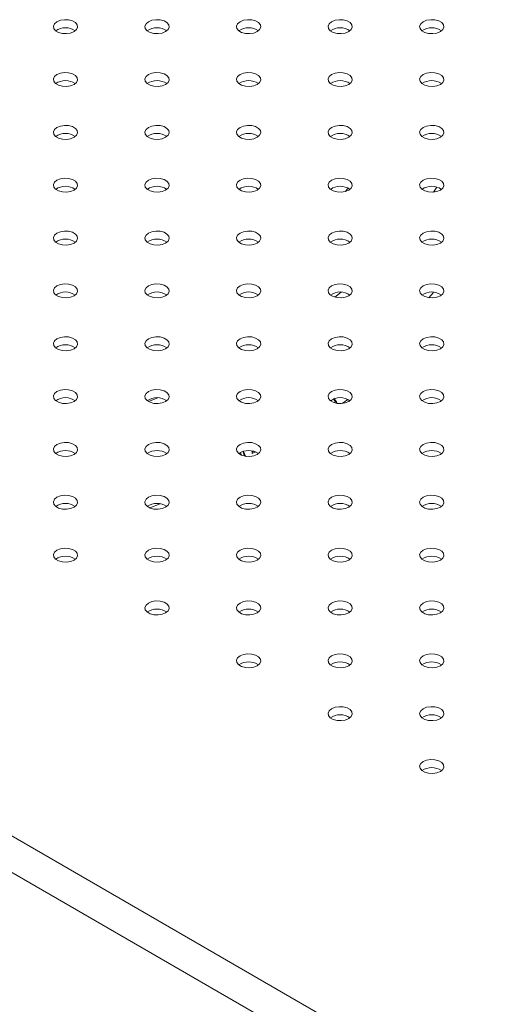
# Model space of a CAD drawing. Units: millimetres. Extents: x 0 to 42, y 0 to 29.8.
# Drawn here: x 16.5 to 16.7, y 26.3 to 26.6 of the extents above; entities that cross this region are included whole.
import ezdxf

# ---------------------------------------------------------------- set-up
doc = ezdxf.new("R2010")
doc.units = ezdxf.units.MM

msp = doc.modelspace()

# ---------------------------------------------------------------- linework, layer by layer
at = {"color": 8, "linetype": 'Continuous', "lineweight": 18}
for p, q in [((16.08705277802338, 26.61910170113051), (16.92067341418701, 26.13786275133232)), ((16.08186732829468, 26.61012023876667), (16.92067341418701, 26.12588779255845)), ((16.67878228504033, 26.56997916353769), (16.67986088227343, 26.57165665965463)), ((16.64632158716796, 26.53535716421535), (16.64838651845636, 26.53701384303844)), ((16.5849541072504, 26.50093851886466), (16.58803821629448, 26.50218081399254)), ((16.6487187458311, 26.50032156248754), (16.65058561185638, 26.50167439427317))]:
    msp.add_line(p, q, dxfattribs=at)
at = {"color": 7, "linetype": 'Continuous', "lineweight": 18}
for p, q in [((16.64527992221833, 26.50105500035052), (16.64503530963905, 26.50137066255613)), ((16.64587202087184, 26.50175573590411), (16.64647320816651, 26.50087646594654)), ((16.64601155829036, 26.5020546972197), (16.64698797237953, 26.50063190963989)), ((16.64647320816651, 26.50087646594654), (16.64698797237953, 26.50063190963989)), ((16.64902648837647, 26.50207967589698), (16.64902648837647, 26.50212080654281)), ((16.61551339970833, 26.48335387841344), (16.61516953488822, 26.48418619291323)), ((16.61596051480633, 26.48445214716822), (16.61658466068311, 26.4830619730275)), ((16.61622376513216, 26.48455084047509), (16.61702451625581, 26.48277276886894)), ((16.6190589939605, 26.48381462303428), (16.6190589939605, 26.48467209533655)), ((16.61974017276405, 26.48451246273087), (16.62003700969888, 26.48432315015236)), ((16.62003700969888, 26.48441425120619), (16.62003700969888, 26.48432315015236)), ((16.58530754667391, 26.46594823034781), (16.58876514392757, 26.46724287593362))]:
    msp.add_line(p, q, dxfattribs=at)
at = {"color": 7, "linetype": 'Continuous', "lineweight": 18, "flags": 128}
for points in [[(16.56039005734967, 26.62288439204863), (16.56118686137307, 26.62354131895465), (16.56154640901729, 26.62431595251497), (16.56142533353008, 26.62511486048984), (16.56083823840208, 26.62584168278687), (16.55985593597033, 26.62640875391027), (16.55859690640533, 26.62674767671349), (16.55721300725393, 26.62681757210449), (16.55587115717796, 26.62661000966757), (16.55473320310017, 26.62615002449592), (16.55393639907678, 26.6254930975899), (16.55357685143256, 26.62471846402958), (16.55369792691977, 26.62391955605471), (16.55428502204776, 26.62319273375768), (16.55526732447952, 26.62262566263428), (16.55652635404451, 26.62228673983106), (16.55791025319591, 26.62221684444006), (16.55925210327189, 26.62242440687698), (16.56039005734967, 26.62288439204863)], [(16.59055994668029, 26.62288439204863), (16.59135675070369, 26.62354131895465), (16.59171629834791, 26.62431595251497), (16.5915952228607, 26.62511486048984), (16.5910081277327, 26.62584168278687), (16.59002582530094, 26.62640875391027), (16.58876679573595, 26.62674767671349), (16.58738289658455, 26.62681757210449), (16.58604104650858, 26.62661000966757), (16.5849030924308, 26.62615002449592), (16.58410628840739, 26.6254930975899), (16.58374674076317, 26.62471846402958), (16.58386781625039, 26.62391955605471), (16.58445491137838, 26.62319273375768), (16.58543721381013, 26.62262566263428), (16.58669624337513, 26.62228673983106), (16.58808014252653, 26.62221684444006), (16.5894219926025, 26.62242440687698), (16.59055994668029, 26.62288439204863)], [(16.62072983601092, 26.62288439204863), (16.62152664003432, 26.62354131895465), (16.62188618767854, 26.62431595251497), (16.62176511219133, 26.62511486048984), (16.62117801706333, 26.62584168278687), (16.62019571463158, 26.62640875391027), (16.61893668506658, 26.62674767671349), (16.61755278591518, 26.62681757210449), (16.61621093583921, 26.62661000966757), (16.61507298176143, 26.62615002449592), (16.61427617773803, 26.6254930975899), (16.6139166300938, 26.62471846402958), (16.61403770558102, 26.62391955605472), (16.61462480070902, 26.62319273375769), (16.61560710314077, 26.62262566263428), (16.61686613270576, 26.62228673983106), (16.61825003185716, 26.62221684444007), (16.61959188193314, 26.62242440687698), (16.62072983601092, 26.62288439204863)], [(16.65089972534154, 26.62288439204863), (16.65169652936494, 26.62354131895465), (16.65205607700916, 26.62431595251497), (16.65193500152195, 26.62511486048984), (16.65134790639395, 26.62584168278687), (16.6503656039622, 26.62640875391027), (16.6491065743972, 26.62674767671349), (16.6477226752458, 26.62681757210449), (16.64638082516983, 26.62661000966757), (16.64524287109204, 26.62615002449592), (16.64444606706864, 26.6254930975899), (16.64408651942442, 26.62471846402958), (16.64420759491164, 26.62391955605471), (16.64479469003964, 26.62319273375768), (16.64577699247139, 26.62262566263428), (16.64703602203638, 26.62228673983106), (16.64841992118778, 26.62221684444006), (16.64976177126375, 26.62242440687698), (16.65089972534154, 26.62288439204863)], [(16.68106961467217, 26.62288439204863), (16.68186641869557, 26.62354131895465), (16.6822259663398, 26.62431595251497), (16.68210489085259, 26.62511486048984), (16.68151779572458, 26.62584168278687), (16.68053549329283, 26.62640875391027), (16.67927646372784, 26.62674767671349), (16.67789256457644, 26.62681757210449), (16.67655071450046, 26.62661000966757), (16.67541276042268, 26.62615002449592), (16.67461595639928, 26.6254930975899), (16.67425640875506, 26.62471846402958), (16.67437748424227, 26.62391955605471), (16.67496457937027, 26.62319273375769), (16.67594688180202, 26.62262566263428), (16.67720591136701, 26.62228673983106), (16.67858981051842, 26.62221684444006), (16.67993166059439, 26.62242440687698), (16.68106961467217, 26.62288439204863)], [(16.56039005734966, 26.60546768566308), (16.56118686137306, 26.6061246125691), (16.56154640901728, 26.60689924612942), (16.56142533353007, 26.60769815410429), (16.56083823840207, 26.60842497640131), (16.55985593597032, 26.60899204752472), (16.55859690640532, 26.60933097032793), (16.55721300725392, 26.60940086571894), (16.55587115717795, 26.60919330328202), (16.55473320310017, 26.60873331811037), (16.55393639907676, 26.60807639120435), (16.55357685143255, 26.60730175764402), (16.55369792691976, 26.60650284966916), (16.55428502204776, 26.60577602737214), (16.55526732447951, 26.60520895624873), (16.5565263540445, 26.60487003344551), (16.5579102531959, 26.60480013805451), (16.55925210327188, 26.60500770049143), (16.56039005734966, 26.60546768566308)], [(16.59055994668029, 26.60546768566308), (16.5913567507037, 26.6061246125691), (16.59171629834792, 26.60689924612942), (16.5915952228607, 26.60769815410429), (16.59100812773271, 26.60842497640132), (16.59002582530095, 26.60899204752472), (16.58876679573596, 26.60933097032794), (16.58738289658456, 26.60940086571894), (16.58604104650859, 26.60919330328202), (16.5849030924308, 26.60873331811037), (16.5841062884074, 26.60807639120435), (16.58374674076318, 26.60730175764403), (16.58386781625039, 26.60650284966916), (16.58445491137839, 26.60577602737214), (16.58543721381015, 26.60520895624874), (16.58669624337514, 26.60487003344551), (16.58808014252654, 26.60480013805451), (16.58942199260251, 26.60500770049143), (16.59055994668029, 26.60546768566308)], [(16.62072983601091, 26.60546768566308), (16.62152664003431, 26.6061246125691), (16.62188618767853, 26.60689924612942), (16.62176511219132, 26.60769815410429), (16.62117801706332, 26.60842497640131), (16.62019571463157, 26.60899204752472), (16.61893668506658, 26.60933097032794), (16.61755278591517, 26.60940086571894), (16.61621093583921, 26.60919330328202), (16.61507298176142, 26.60873331811037), (16.61427617773802, 26.60807639120435), (16.6139166300938, 26.60730175764403), (16.61403770558101, 26.60650284966916), (16.61462480070901, 26.60577602737214), (16.61560710314076, 26.60520895624873), (16.61686613270576, 26.60487003344551), (16.61825003185716, 26.60480013805451), (16.61959188193313, 26.60500770049143), (16.62072983601091, 26.60546768566308)], [(16.65089972534155, 26.60546768566308), (16.65169652936494, 26.6061246125691), (16.65205607700917, 26.60689924612942), (16.65193500152196, 26.60769815410429), (16.65134790639396, 26.60842497640131), (16.6503656039622, 26.60899204752472), (16.64910657439721, 26.60933097032793), (16.64772267524581, 26.60940086571894), (16.64638082516984, 26.60919330328202), (16.64524287109205, 26.60873331811037), (16.64444606706865, 26.60807639120435), (16.64408651942443, 26.60730175764402), (16.64420759491164, 26.60650284966916), (16.64479469003964, 26.60577602737214), (16.64577699247139, 26.60520895624873), (16.64703602203639, 26.60487003344551), (16.64841992118779, 26.60480013805451), (16.64976177126376, 26.60500770049143), (16.65089972534155, 26.60546768566308)], [(16.68106961467216, 26.60546768566308), (16.68186641869557, 26.6061246125691), (16.68222596633979, 26.60689924612942), (16.68210489085257, 26.60769815410429), (16.68151779572458, 26.60842497640131), (16.68053549329282, 26.60899204752472), (16.67927646372783, 26.60933097032794), (16.67789256457643, 26.60940086571894), (16.67655071450045, 26.60919330328202), (16.67541276042267, 26.60873331811037), (16.67461595639927, 26.60807639120435), (16.67425640875505, 26.60730175764403), (16.67437748424226, 26.60650284966916), (16.67496457937026, 26.60577602737214), (16.67594688180202, 26.60520895624873), (16.67720591136701, 26.60487003344551), (16.67858981051841, 26.60480013805451), (16.67993166059438, 26.60500770049143), (16.68106961467216, 26.60546768566308)], [(16.56039005734967, 26.58805097927753), (16.56118686137307, 26.58870790618355), (16.56154640901729, 26.58948253974387), (16.56142533353008, 26.59028144771874), (16.56083823840208, 26.59100827001576), (16.55985593597033, 26.59157534113917), (16.55859690640533, 26.59191426394239), (16.55721300725393, 26.59198415933339), (16.55587115717796, 26.59177659689647), (16.55473320310017, 26.59131661172482), (16.55393639907678, 26.5906596848188), (16.55357685143256, 26.58988505125848), (16.55369792691977, 26.58908614328361), (16.55428502204776, 26.58835932098659), (16.55526732447952, 26.58779224986318), (16.55652635404451, 26.58745332705996), (16.55791025319591, 26.58738343166896), (16.55925210327188, 26.58759099410588), (16.56039005734967, 26.58805097927753)], [(16.59055994668029, 26.58805097927753), (16.59135675070369, 26.58870790618355), (16.59171629834791, 26.58948253974387), (16.5915952228607, 26.59028144771874), (16.5910081277327, 26.59100827001576), (16.59002582530094, 26.59157534113916), (16.58876679573595, 26.59191426394239), (16.58738289658455, 26.59198415933339), (16.58604104650858, 26.59177659689647), (16.5849030924308, 26.59131661172482), (16.58410628840739, 26.5906596848188), (16.58374674076317, 26.58988505125848), (16.58386781625039, 26.58908614328361), (16.58445491137838, 26.58835932098658), (16.58543721381014, 26.58779224986318), (16.58669624337513, 26.58745332705996), (16.58808014252653, 26.58738343166896), (16.5894219926025, 26.58759099410588), (16.59055994668029, 26.58805097927753)], [(16.62072983601092, 26.58805097927753), (16.62152664003432, 26.58870790618355), (16.62188618767854, 26.58948253974387), (16.62176511219133, 26.59028144771874), (16.62117801706333, 26.59100827001576), (16.62019571463158, 26.59157534113916), (16.61893668506659, 26.59191426394239), (16.61755278591518, 26.59198415933339), (16.61621093583921, 26.59177659689647), (16.61507298176143, 26.59131661172482), (16.61427617773803, 26.5906596848188), (16.61391663009381, 26.58988505125848), (16.61403770558102, 26.58908614328361), (16.61462480070902, 26.58835932098658), (16.61560710314077, 26.58779224986318), (16.61686613270577, 26.58745332705996), (16.61825003185717, 26.58738343166896), (16.61959188193314, 26.58759099410587), (16.62072983601092, 26.58805097927753)], [(16.65089972534154, 26.58805097927753), (16.65169652936494, 26.58870790618355), (16.65205607700916, 26.58948253974387), (16.65193500152195, 26.59028144771874), (16.65134790639395, 26.59100827001576), (16.6503656039622, 26.59157534113916), (16.64910657439721, 26.59191426394239), (16.6477226752458, 26.59198415933339), (16.64638082516983, 26.59177659689647), (16.64524287109205, 26.59131661172482), (16.64444606706865, 26.5906596848188), (16.64408651942443, 26.58988505125848), (16.64420759491164, 26.58908614328361), (16.64479469003964, 26.58835932098658), (16.64577699247139, 26.58779224986318), (16.64703602203638, 26.58745332705996), (16.64841992118778, 26.58738343166896), (16.64976177126375, 26.58759099410588), (16.65089972534154, 26.58805097927753)], [(16.68106961467217, 26.58805097927753), (16.68186641869557, 26.58870790618355), (16.68222596633979, 26.58948253974387), (16.68210489085259, 26.59028144771874), (16.68151779572458, 26.59100827001576), (16.68053549329283, 26.59157534113916), (16.67927646372783, 26.59191426394239), (16.67789256457644, 26.59198415933338), (16.67655071450046, 26.59177659689647), (16.67541276042268, 26.59131661172482), (16.67461595639928, 26.5906596848188), (16.67425640875506, 26.58988505125848), (16.67437748424227, 26.58908614328361), (16.67496457937027, 26.58835932098658), (16.67594688180202, 26.58779224986318), (16.67720591136701, 26.58745332705996), (16.67858981051842, 26.58738343166896), (16.67993166059439, 26.58759099410587), (16.68106961467217, 26.58805097927753)], [(16.56039005734966, 26.57063427289198), (16.56118686137306, 26.571291199798), (16.56154640901728, 26.57206583335832), (16.56142533353007, 26.57286474133319), (16.56083823840207, 26.57359156363021), (16.55985593597032, 26.57415863475362), (16.55859690640533, 26.57449755755683), (16.55721300725392, 26.57456745294783), (16.55587115717795, 26.57435989051092), (16.55473320310017, 26.57389990533926), (16.55393639907677, 26.57324297843324), (16.55357685143255, 26.57246834487292), (16.55369792691976, 26.57166943689806), (16.55428502204776, 26.57094261460103), (16.55526732447951, 26.57037554347763), (16.5565263540445, 26.57003662067441), (16.55791025319591, 26.56996672528341), (16.55925210327188, 26.57017428772033), (16.56039005734966, 26.57063427289198)], [(16.59055994668029, 26.57063427289198), (16.5913567507037, 26.571291199798), (16.59171629834792, 26.57206583335832), (16.5915952228607, 26.57286474133318), (16.59100812773271, 26.57359156363021), (16.59002582530095, 26.57415863475362), (16.58876679573596, 26.57449755755683), (16.58738289658456, 26.57456745294783), (16.58604104650859, 26.57435989051092), (16.5849030924308, 26.57389990533926), (16.5841062884074, 26.57324297843324), (16.58374674076318, 26.57246834487292), (16.58386781625039, 26.57166943689806), (16.58445491137839, 26.57094261460103), (16.58543721381015, 26.57037554347763), (16.58669624337514, 26.57003662067441), (16.58808014252654, 26.56996672528341), (16.58942199260251, 26.57017428772033), (16.59055994668029, 26.57063427289198)], [(16.62072983601091, 26.57063427289198), (16.62152664003431, 26.571291199798), (16.62188618767853, 26.57206583335832), (16.62176511219132, 26.57286474133319), (16.62117801706332, 26.57359156363021), (16.62019571463157, 26.57415863475362), (16.61893668506658, 26.57449755755683), (16.61755278591518, 26.57456745294783), (16.61621093583921, 26.57435989051092), (16.61507298176142, 26.57389990533926), (16.61427617773802, 26.57324297843324), (16.6139166300938, 26.57246834487292), (16.61403770558101, 26.57166943689806), (16.61462480070901, 26.57094261460103), (16.61560710314076, 26.57037554347763), (16.61686613270576, 26.57003662067441), (16.61825003185716, 26.56996672528341), (16.61959188193313, 26.57017428772033), (16.62072983601091, 26.57063427289198)], [(16.65089972534155, 26.57063427289198), (16.65169652936495, 26.571291199798), (16.65205607700917, 26.57206583335832), (16.65193500152196, 26.57286474133318), (16.65134790639396, 26.57359156363021), (16.65036560396221, 26.57415863475362), (16.64910657439721, 26.57449755755683), (16.64772267524581, 26.57456745294783), (16.64638082516984, 26.57435989051092), (16.64524287109206, 26.57389990533926), (16.64444606706866, 26.57324297843324), (16.64408651942443, 26.57246834487292), (16.64420759491165, 26.57166943689806), (16.64479469003964, 26.57094261460103), (16.6457769924714, 26.57037554347763), (16.64703602203639, 26.57003662067441), (16.64841992118779, 26.56996672528341), (16.64976177126377, 26.57017428772033), (16.65089972534155, 26.57063427289198)], [(16.68106961467216, 26.57063427289198), (16.68186641869557, 26.571291199798), (16.68222596633979, 26.57206583335832), (16.68210489085257, 26.57286474133319), (16.68151779572457, 26.57359156363021), (16.68053549329282, 26.57415863475362), (16.67927646372783, 26.57449755755683), (16.67789256457643, 26.57456745294783), (16.67655071450045, 26.57435989051092), (16.67541276042267, 26.57389990533926), (16.67461595639927, 26.57324297843325), (16.67425640875505, 26.57246834487292), (16.67437748424226, 26.57166943689806), (16.67496457937026, 26.57094261460103), (16.67594688180202, 26.57037554347763), (16.67720591136701, 26.57003662067441), (16.67858981051841, 26.56996672528341), (16.67993166059438, 26.57017428772033), (16.68106961467216, 26.57063427289198)], [(16.56039005734967, 26.55321756650643), (16.56118686137307, 26.55387449341245), (16.56154640901729, 26.55464912697277), (16.56142533353008, 26.55544803494764), (16.56083823840208, 26.55617485724466), (16.55985593597033, 26.55674192836806), (16.55859690640533, 26.55708085117128), (16.55721300725394, 26.55715074656229), (16.55587115717796, 26.55694318412537), (16.55473320310018, 26.55648319895372), (16.55393639907678, 26.5558262720477), (16.55357685143256, 26.55505163848738), (16.55369792691977, 26.55425273051251), (16.55428502204777, 26.55352590821548), (16.55526732447952, 26.55295883709208), (16.55652635404451, 26.55261991428886), (16.55791025319591, 26.55255001889786), (16.55925210327189, 26.55275758133477), (16.56039005734967, 26.55321756650643)], [(16.59055994668029, 26.55321756650643), (16.59135675070369, 26.55387449341245), (16.59171629834791, 26.55464912697277), (16.5915952228607, 26.55544803494764), (16.5910081277327, 26.55617485724466), (16.59002582530094, 26.55674192836806), (16.58876679573595, 26.55708085117128), (16.58738289658455, 26.55715074656229), (16.58604104650858, 26.55694318412537), (16.5849030924308, 26.55648319895372), (16.58410628840739, 26.5558262720477), (16.58374674076317, 26.55505163848738), (16.58386781625038, 26.55425273051251), (16.58445491137838, 26.55352590821548), (16.58543721381013, 26.55295883709208), (16.58669624337513, 26.55261991428886), (16.58808014252653, 26.55255001889786), (16.5894219926025, 26.55275758133478), (16.59055994668029, 26.55321756650643)], [(16.62072983601092, 26.55321756650643), (16.62152664003432, 26.55387449341244), (16.62188618767854, 26.55464912697277), (16.62176511219133, 26.55544803494764), (16.62117801706333, 26.55617485724466), (16.62019571463158, 26.55674192836806), (16.61893668506659, 26.55708085117128), (16.61755278591518, 26.55715074656229), (16.61621093583921, 26.55694318412537), (16.61507298176143, 26.55648319895372), (16.61427617773803, 26.5558262720477), (16.6139166300938, 26.55505163848738), (16.61403770558102, 26.55425273051251), (16.61462480070902, 26.55352590821548), (16.61560710314077, 26.55295883709208), (16.61686613270577, 26.55261991428886), (16.61825003185716, 26.55255001889786), (16.61959188193314, 26.55275758133477), (16.62072983601092, 26.55321756650643)], [(16.65089972534154, 26.55321756650643), (16.65169652936494, 26.55387449341245), (16.65205607700916, 26.55464912697277), (16.65193500152195, 26.55544803494764), (16.65134790639395, 26.55617485724466), (16.6503656039622, 26.55674192836806), (16.6491065743972, 26.55708085117128), (16.6477226752458, 26.55715074656229), (16.64638082516983, 26.55694318412537), (16.64524287109204, 26.55648319895372), (16.64444606706864, 26.5558262720477), (16.64408651942443, 26.55505163848738), (16.64420759491164, 26.55425273051251), (16.64479469003964, 26.55352590821548), (16.64577699247139, 26.55295883709208), (16.64703602203638, 26.55261991428886), (16.64841992118778, 26.55255001889786), (16.64976177126375, 26.55275758133477), (16.65089972534154, 26.55321756650643)], [(16.68106961467217, 26.55321756650643), (16.68186641869557, 26.55387449341245), (16.6822259663398, 26.55464912697277), (16.68210489085259, 26.55544803494764), (16.68151779572458, 26.55617485724466), (16.68053549329283, 26.55674192836807), (16.67927646372784, 26.55708085117128), (16.67789256457644, 26.55715074656229), (16.67655071450046, 26.55694318412537), (16.67541276042268, 26.55648319895372), (16.67461595639928, 26.5558262720477), (16.67425640875506, 26.55505163848738), (16.67437748424227, 26.55425273051251), (16.67496457937027, 26.55352590821549), (16.67594688180202, 26.55295883709208), (16.67720591136701, 26.55261991428886), (16.67858981051842, 26.55255001889786), (16.67993166059439, 26.55275758133478), (16.68106961467217, 26.55321756650643)], [(16.56039005734966, 26.53580086012087), (16.56118686137306, 26.5364577870269), (16.56154640901728, 26.53723242058722), (16.56142533353007, 26.53803132856208), (16.56083823840207, 26.53875815085911), (16.55985593597032, 26.53932522198251), (16.55859690640533, 26.53966414478573), (16.55721300725392, 26.53973404017673), (16.55587115717795, 26.53952647773982), (16.55473320310017, 26.53906649256816), (16.55393639907677, 26.53840956566214), (16.55357685143255, 26.53763493210182), (16.55369792691976, 26.53683602412695), (16.55428502204776, 26.53610920182993), (16.55526732447951, 26.53554213070653), (16.5565263540445, 26.53520320790331), (16.5579102531959, 26.53513331251231), (16.55925210327188, 26.53534087494923), (16.56039005734966, 26.53580086012087)], [(16.59055994668029, 26.53580086012087), (16.5913567507037, 26.5364577870269), (16.59171629834792, 26.53723242058722), (16.5915952228607, 26.53803132856208), (16.59100812773271, 26.53875815085911), (16.59002582530095, 26.53932522198251), (16.58876679573596, 26.53966414478573), (16.58738289658456, 26.53973404017673), (16.58604104650859, 26.53952647773982), (16.5849030924308, 26.53906649256816), (16.5841062884074, 26.53840956566214), (16.58374674076318, 26.53763493210182), (16.58386781625039, 26.53683602412695), (16.58445491137839, 26.53610920182993), (16.58543721381015, 26.53554213070653), (16.58669624337514, 26.53520320790331), (16.58808014252654, 26.53513331251231), (16.58942199260251, 26.53534087494923), (16.59055994668029, 26.53580086012087)], [(16.62072983601091, 26.53580086012087), (16.62152664003431, 26.5364577870269), (16.62188618767853, 26.53723242058722), (16.62176511219132, 26.53803132856208), (16.62117801706332, 26.53875815085911), (16.62019571463157, 26.53932522198251), (16.61893668506658, 26.53966414478573), (16.61755278591518, 26.53973404017673), (16.61621093583921, 26.53952647773982), (16.61507298176142, 26.53906649256816), (16.61427617773802, 26.53840956566214), (16.6139166300938, 26.53763493210182), (16.61403770558101, 26.53683602412695), (16.61462480070901, 26.53610920182993), (16.61560710314076, 26.53554213070653), (16.61686613270576, 26.53520320790331), (16.61825003185716, 26.53513331251231), (16.61959188193313, 26.53534087494923), (16.62072983601091, 26.53580086012087)], [(16.65089972534155, 26.53580086012088), (16.65169652936494, 26.5364577870269), (16.65205607700917, 26.53723242058722), (16.65193500152196, 26.53803132856209), (16.65134790639395, 26.53875815085911), (16.6503656039622, 26.53932522198251), (16.64910657439721, 26.53966414478574), (16.64772267524581, 26.53973404017674), (16.64638082516984, 26.53952647773982), (16.64524287109205, 26.53906649256817), (16.64444606706865, 26.53840956566215), (16.64408651942443, 26.53763493210183), (16.64420759491164, 26.53683602412696), (16.64479469003964, 26.53610920182993), (16.64577699247139, 26.53554213070653), (16.64703602203639, 26.53520320790331), (16.64841992118779, 26.53513331251231), (16.64976177126376, 26.53534087494923), (16.65089972534155, 26.53580086012088)], [(16.68106961467216, 26.53580086012087), (16.68186641869557, 26.5364577870269), (16.68222596633979, 26.53723242058722), (16.68210489085257, 26.53803132856208), (16.68151779572458, 26.53875815085911), (16.68053549329282, 26.53932522198251), (16.67927646372783, 26.53966414478573), (16.67789256457643, 26.53973404017673), (16.67655071450045, 26.53952647773982), (16.67541276042267, 26.53906649256816), (16.67461595639927, 26.53840956566214), (16.67425640875505, 26.53763493210182), (16.67437748424226, 26.53683602412695), (16.67496457937026, 26.53610920182993), (16.67594688180202, 26.53554213070653), (16.67720591136701, 26.53520320790331), (16.67858981051841, 26.53513331251231), (16.67993166059438, 26.53534087494923), (16.68106961467216, 26.53580086012087)], [(16.56039005734967, 26.51838415373533), (16.56118686137307, 26.51904108064134), (16.56154640901729, 26.51981571420167), (16.56142533353008, 26.52061462217653), (16.56083823840208, 26.52134144447356), (16.55985593597033, 26.52190851559696), (16.55859690640533, 26.52224743840018), (16.55721300725393, 26.52231733379118), (16.55587115717796, 26.52210977135426), (16.55473320310018, 26.52164978618262), (16.55393639907678, 26.52099285927659), (16.55357685143256, 26.52021822571627), (16.55369792691977, 26.51941931774141), (16.55428502204776, 26.51869249544438), (16.55526732447952, 26.51812542432098), (16.55652635404451, 26.51778650151776), (16.55791025319591, 26.51771660612676), (16.55925210327189, 26.51792416856367), (16.56039005734967, 26.51838415373533)], [(16.59055994668029, 26.51838415373533), (16.59135675070369, 26.51904108064135), (16.59171629834791, 26.51981571420167), (16.59159522286069, 26.52061462217653), (16.5910081277327, 26.52134144447356), (16.59002582530094, 26.52190851559696), (16.58876679573595, 26.52224743840018), (16.58738289658455, 26.52231733379119), (16.58604104650858, 26.52210977135426), (16.5849030924308, 26.52164978618262), (16.58410628840739, 26.52099285927659), (16.58374674076317, 26.52021822571627), (16.58386781625038, 26.51941931774141), (16.58445491137838, 26.51869249544438), (16.58543721381013, 26.51812542432098), (16.58669624337513, 26.51778650151776), (16.58808014252653, 26.51771660612676), (16.5894219926025, 26.51792416856367), (16.59055994668029, 26.51838415373533)], [(16.62072983601092, 26.51838415373533), (16.62152664003432, 26.51904108064135), (16.62188618767854, 26.51981571420167), (16.62176511219133, 26.52061462217653), (16.62117801706333, 26.52134144447356), (16.62019571463158, 26.52190851559697), (16.61893668506659, 26.52224743840018), (16.61755278591518, 26.52231733379119), (16.61621093583921, 26.52210977135427), (16.61507298176143, 26.52164978618262), (16.61427617773803, 26.52099285927659), (16.6139166300938, 26.52021822571627), (16.61403770558102, 26.51941931774141), (16.61462480070902, 26.51869249544438), (16.61560710314077, 26.51812542432098), (16.61686613270577, 26.51778650151776), (16.61825003185717, 26.51771660612676), (16.61959188193314, 26.51792416856368), (16.62072983601092, 26.51838415373533)], [(16.65089972534154, 26.51838415373533), (16.65169652936494, 26.51904108064134), (16.65205607700916, 26.51981571420167), (16.65193500152195, 26.52061462217653), (16.65134790639395, 26.52134144447356), (16.6503656039622, 26.52190851559696), (16.6491065743972, 26.52224743840018), (16.6477226752458, 26.52231733379118), (16.64638082516983, 26.52210977135426), (16.64524287109205, 26.52164978618262), (16.64444606706865, 26.52099285927659), (16.64408651942443, 26.52021822571627), (16.64420759491164, 26.51941931774141), (16.64479469003964, 26.51869249544438), (16.64577699247139, 26.51812542432098), (16.64703602203638, 26.51778650151776), (16.64841992118778, 26.51771660612676), (16.64976177126375, 26.51792416856367), (16.65089972534154, 26.51838415373533)], [(16.68106961467217, 26.51838415373533), (16.68186641869557, 26.51904108064134), (16.68222596633979, 26.51981571420167), (16.68210489085259, 26.52061462217653), (16.68151779572458, 26.52134144447356), (16.68053549329283, 26.52190851559696), (16.67927646372784, 26.52224743840018), (16.67789256457644, 26.52231733379118), (16.67655071450046, 26.52210977135426), (16.67541276042268, 26.52164978618262), (16.67461595639928, 26.52099285927659), (16.67425640875506, 26.52021822571627), (16.67437748424227, 26.51941931774141), (16.67496457937027, 26.51869249544438), (16.67594688180202, 26.51812542432098), (16.67720591136701, 26.51778650151776), (16.67858981051842, 26.51771660612676), (16.67993166059439, 26.51792416856367), (16.68106961467217, 26.51838415373533)], [(16.56039005734966, 26.50096744734977), (16.56118686137306, 26.50162437425579), (16.56154640901728, 26.50239900781611), (16.56142533353007, 26.50319791579098), (16.56083823840207, 26.503924738088), (16.55985593597032, 26.50449180921141), (16.55859690640532, 26.50483073201463), (16.55721300725392, 26.50490062740563), (16.55587115717795, 26.50469306496871), (16.55473320310017, 26.50423307979706), (16.55393639907676, 26.50357615289104), (16.55357685143255, 26.50280151933072), (16.55369792691976, 26.50200261135585), (16.55428502204775, 26.50127578905883), (16.55526732447951, 26.50070871793542), (16.5565263540445, 26.5003697951322), (16.5579102531959, 26.5002998997412), (16.55925210327188, 26.50050746217812), (16.56039005734966, 26.50096744734977)], [(16.59055994668029, 26.50096744734978), (16.5913567507037, 26.5016243742558), (16.59171629834792, 26.50239900781612), (16.5915952228607, 26.50319791579099), (16.5910081277327, 26.50392473808801), (16.59002582530095, 26.50449180921141), (16.58876679573596, 26.50483073201463), (16.58738289658456, 26.50490062740563), (16.58604104650859, 26.50469306496872), (16.5849030924308, 26.50423307979707), (16.5841062884074, 26.50357615289105), (16.58374674076318, 26.50280151933073), (16.58386781625039, 26.50200261135586), (16.58445491137839, 26.50127578905883), (16.58543721381015, 26.50070871793543), (16.58669624337514, 26.50036979513221), (16.58808014252654, 26.50029989974121), (16.58942199260251, 26.50050746217812), (16.59055994668029, 26.50096744734978)], [(16.62072983601091, 26.50096744734977), (16.62152664003431, 26.50162437425579), (16.62188618767853, 26.50239900781612), (16.62176511219132, 26.50319791579098), (16.62117801706332, 26.50392473808801), (16.62019571463157, 26.50449180921141), (16.61893668506658, 26.50483073201463), (16.61755278591517, 26.50490062740563), (16.61621093583921, 26.50469306496872), (16.61507298176142, 26.50423307979706), (16.61427617773802, 26.50357615289105), (16.6139166300938, 26.50280151933072), (16.61403770558101, 26.50200261135585), (16.61462480070901, 26.50127578905883), (16.61560710314076, 26.50070871793543), (16.61686613270576, 26.5003697951322), (16.61825003185716, 26.50029989974121), (16.61959188193313, 26.50050746217812), (16.62072983601091, 26.50096744734977)], [(16.65089972534155, 26.50096744734977), (16.65169652936495, 26.50162437425579), (16.65205607700917, 26.50239900781611), (16.65193500152196, 26.50319791579098), (16.65134790639396, 26.50392473808801), (16.65036560396221, 26.50449180921141), (16.64910657439721, 26.50483073201463), (16.64772267524581, 26.50490062740563), (16.64638082516984, 26.50469306496872), (16.64524287109206, 26.50423307979706), (16.64444606706866, 26.50357615289104), (16.64408651942444, 26.50280151933072), (16.64420759491165, 26.50200261135585), (16.64479469003965, 26.50127578905883), (16.6457769924714, 26.50070871793543), (16.64703602203639, 26.5003697951322), (16.64841992118779, 26.5002998997412), (16.64976177126377, 26.50050746217812), (16.65089972534155, 26.50096744734977)], [(16.68106961467217, 26.50096744734977), (16.68186641869557, 26.50162437425579), (16.68222596633979, 26.50239900781611), (16.68210489085257, 26.50319791579098), (16.68151779572458, 26.50392473808801), (16.68053549329283, 26.50449180921141), (16.67927646372783, 26.50483073201463), (16.67789256457643, 26.50490062740563), (16.67655071450046, 26.50469306496872), (16.67541276042267, 26.50423307979706), (16.67461595639928, 26.50357615289104), (16.67425640875505, 26.50280151933072), (16.67437748424226, 26.50200261135585), (16.67496457937026, 26.50127578905883), (16.67594688180202, 26.50070871793543), (16.67720591136701, 26.5003697951322), (16.67858981051841, 26.50029989974121), (16.67993166059438, 26.50050746217812), (16.68106961467217, 26.50096744734977)], [(16.56039005734967, 26.48355074096422), (16.56118686137307, 26.48420766787025), (16.56154640901729, 26.48498230143057), (16.56142533353008, 26.48578120940543), (16.56083823840208, 26.48650803170246), (16.55985593597033, 26.48707510282586), (16.55859690640533, 26.48741402562908), (16.55721300725394, 26.48748392102008), (16.55587115717796, 26.48727635858317), (16.55473320310018, 26.48681637341151), (16.55393639907678, 26.48615944650549), (16.55357685143256, 26.48538481294517), (16.55369792691977, 26.4845859049703), (16.55428502204777, 26.48385908267328), (16.55526732447952, 26.48329201154988), (16.55652635404451, 26.48295308874666), (16.55791025319591, 26.48288319335565), (16.55925210327189, 26.48309075579258), (16.56039005734967, 26.48355074096422)], [(16.59055994668029, 26.48355074096422), (16.59135675070369, 26.48420766787024), (16.59171629834791, 26.48498230143057), (16.59159522286069, 26.48578120940543), (16.5910081277327, 26.48650803170246), (16.59002582530094, 26.48707510282586), (16.58876679573595, 26.48741402562908), (16.58738289658455, 26.48748392102008), (16.58604104650858, 26.48727635858316), (16.5849030924308, 26.48681637341151), (16.58410628840739, 26.48615944650549), (16.58374674076317, 26.48538481294517), (16.58386781625038, 26.4845859049703), (16.58445491137838, 26.48385908267328), (16.58543721381013, 26.48329201154987), (16.58669624337513, 26.48295308874666), (16.58808014252653, 26.48288319335565), (16.5894219926025, 26.48309075579257), (16.59055994668029, 26.48355074096422)], [(16.62072983601092, 26.48355074096422), (16.62152664003432, 26.48420766787025), (16.62188618767854, 26.48498230143057), (16.62176511219133, 26.48578120940543), (16.62117801706333, 26.48650803170246), (16.62019571463158, 26.48707510282586), (16.61893668506659, 26.48741402562908), (16.61755278591518, 26.48748392102008), (16.61621093583921, 26.48727635858316), (16.61507298176143, 26.48681637341151), (16.61427617773803, 26.48615944650549), (16.6139166300938, 26.48538481294517), (16.61403770558102, 26.4845859049703), (16.61462480070902, 26.48385908267328), (16.61560710314077, 26.48329201154987), (16.61686613270577, 26.48295308874666), (16.61825003185717, 26.48288319335565), (16.61959188193314, 26.48309075579257), (16.62072983601092, 26.48355074096422)], [(16.65089972534154, 26.48355074096422), (16.65169652936494, 26.48420766787024), (16.65205607700916, 26.48498230143057), (16.65193500152195, 26.48578120940543), (16.65134790639395, 26.48650803170246), (16.6503656039622, 26.48707510282586), (16.6491065743972, 26.48741402562908), (16.6477226752458, 26.48748392102008), (16.64638082516983, 26.48727635858316), (16.64524287109205, 26.48681637341151), (16.64444606706865, 26.48615944650549), (16.64408651942443, 26.48538481294517), (16.64420759491164, 26.4845859049703), (16.64479469003964, 26.48385908267328), (16.64577699247139, 26.48329201154987), (16.64703602203638, 26.48295308874666), (16.64841992118778, 26.48288319335565), (16.64976177126375, 26.48309075579257), (16.65089972534154, 26.48355074096422)], [(16.68106961467218, 26.48355074096422), (16.68186641869558, 26.48420766787025), (16.6822259663398, 26.48498230143057), (16.68210489085259, 26.48578120940543), (16.68151779572458, 26.48650803170246), (16.68053549329283, 26.48707510282586), (16.67927646372784, 26.48741402562908), (16.67789256457644, 26.48748392102008), (16.67655071450046, 26.48727635858316), (16.67541276042268, 26.48681637341151), (16.67461595639928, 26.48615944650549), (16.67425640875506, 26.48538481294517), (16.67437748424227, 26.4845859049703), (16.67496457937027, 26.48385908267328), (16.67594688180202, 26.48329201154987), (16.67720591136702, 26.48295308874666), (16.67858981051842, 26.48288319335565), (16.67993166059439, 26.48309075579257), (16.68106961467218, 26.48355074096422)], [(16.56039005734966, 26.46613403457867), (16.56118686137306, 26.46679096148469), (16.56154640901728, 26.46756559504501), (16.56142533353007, 26.46836450301988), (16.56083823840207, 26.46909132531691), (16.55985593597032, 26.46965839644031), (16.55859690640532, 26.46999731924353), (16.55721300725392, 26.47006721463453), (16.55587115717795, 26.46985965219761), (16.55473320310017, 26.46939966702596), (16.55393639907676, 26.46874274011994), (16.55357685143255, 26.46796810655962), (16.55369792691976, 26.46716919858475), (16.55428502204775, 26.46644237628772), (16.55526732447951, 26.46587530516433), (16.5565263540445, 26.4655363823611), (16.5579102531959, 26.4654664869701), (16.55925210327188, 26.46567404940702), (16.56039005734966, 26.46613403457867)], [(16.59055994668029, 26.46613403457867), (16.5913567507037, 26.46679096148469), (16.59171629834792, 26.46756559504501), (16.5915952228607, 26.46836450301988), (16.5910081277327, 26.4690913253169), (16.59002582530095, 26.46965839644031), (16.58876679573596, 26.46999731924353), (16.58738289658456, 26.47006721463453), (16.58604104650859, 26.46985965219761), (16.5849030924308, 26.46939966702596), (16.5841062884074, 26.46874274011994), (16.58374674076318, 26.46796810655962), (16.58386781625039, 26.46716919858475), (16.58445491137839, 26.46644237628772), (16.58543721381015, 26.46587530516432), (16.58669624337514, 26.4655363823611), (16.58808014252654, 26.4654664869701), (16.58942199260251, 26.46567404940702), (16.59055994668029, 26.46613403457867)], [(16.62072983601091, 26.46613403457867), (16.62152664003431, 26.46679096148469), (16.62188618767853, 26.46756559504501), (16.62176511219132, 26.46836450301988), (16.62117801706332, 26.4690913253169), (16.62019571463157, 26.46965839644031), (16.61893668506658, 26.46999731924353), (16.61755278591517, 26.47006721463453), (16.61621093583921, 26.46985965219761), (16.61507298176142, 26.46939966702596), (16.61427617773802, 26.46874274011994), (16.6139166300938, 26.46796810655962), (16.61403770558101, 26.46716919858475), (16.61462480070901, 26.46644237628772), (16.61560710314076, 26.46587530516432), (16.61686613270576, 26.4655363823611), (16.61825003185716, 26.4654664869701), (16.61959188193313, 26.46567404940702), (16.62072983601091, 26.46613403457867)], [(16.65089972534155, 26.46613403457867), (16.65169652936495, 26.46679096148469), (16.65205607700917, 26.46756559504501), (16.65193500152196, 26.46836450301988), (16.65134790639396, 26.4690913253169), (16.65036560396221, 26.46965839644031), (16.64910657439721, 26.46999731924353), (16.64772267524581, 26.47006721463453), (16.64638082516984, 26.46985965219761), (16.64524287109205, 26.46939966702596), (16.64444606706866, 26.46874274011994), (16.64408651942443, 26.46796810655962), (16.64420759491164, 26.46716919858475), (16.64479469003964, 26.46644237628772), (16.6457769924714, 26.46587530516432), (16.64703602203639, 26.4655363823611), (16.64841992118779, 26.4654664869701), (16.64976177126377, 26.46567404940702), (16.65089972534155, 26.46613403457867)], [(16.68106961467216, 26.46613403457867), (16.68186641869557, 26.46679096148469), (16.68222596633979, 26.46756559504501), (16.68210489085257, 26.46836450301988), (16.68151779572458, 26.4690913253169), (16.68053549329282, 26.46965839644031), (16.67927646372783, 26.46999731924353), (16.67789256457643, 26.47006721463453), (16.67655071450046, 26.46985965219761), (16.67541276042267, 26.46939966702596), (16.67461595639927, 26.46874274011994), (16.67425640875505, 26.46796810655962), (16.67437748424226, 26.46716919858475), (16.67496457937026, 26.46644237628772), (16.67594688180202, 26.46587530516432), (16.67720591136701, 26.4655363823611), (16.67858981051841, 26.4654664869701), (16.67993166059438, 26.46567404940702), (16.68106961467216, 26.46613403457867)], [(16.56039005734967, 26.44871732819312), (16.56118686137307, 26.44937425509914), (16.56154640901729, 26.45014888865946), (16.56142533353008, 26.45094779663433), (16.56083823840208, 26.45167461893135), (16.55985593597033, 26.45224169005476), (16.55859690640533, 26.45258061285798), (16.55721300725394, 26.45265050824898), (16.55587115717796, 26.45244294581206), (16.55473320310018, 26.45198296064041), (16.55393639907678, 26.45132603373439), (16.55357685143256, 26.45055140017407), (16.55369792691977, 26.4497524921992), (16.55428502204777, 26.44902566990218), (16.55526732447952, 26.44845859877877), (16.55652635404451, 26.44811967597555), (16.55791025319591, 26.44804978058455), (16.55925210327189, 26.44825734302147), (16.56039005734967, 26.44871732819312)], [(16.59055994668029, 26.44871732819312), (16.59135675070369, 26.44937425509914), (16.59171629834791, 26.45014888865946), (16.5915952228607, 26.45094779663433), (16.5910081277327, 26.45167461893135), (16.59002582530094, 26.45224169005476), (16.58876679573595, 26.45258061285797), (16.58738289658455, 26.45265050824898), (16.58604104650858, 26.45244294581206), (16.5849030924308, 26.45198296064041), (16.58410628840739, 26.45132603373439), (16.58374674076317, 26.45055140017407), (16.58386781625039, 26.4497524921992), (16.58445491137838, 26.44902566990218), (16.58543721381014, 26.44845859877877), (16.58669624337513, 26.44811967597555), (16.58808014252653, 26.44804978058455), (16.5894219926025, 26.44825734302147), (16.59055994668029, 26.44871732819312)], [(16.62072983601092, 26.44871732819312), (16.62152664003432, 26.44937425509914), (16.62188618767854, 26.45014888865946), (16.62176511219133, 26.45094779663433), (16.62117801706333, 26.45167461893135), (16.62019571463158, 26.45224169005476), (16.61893668506659, 26.45258061285797), (16.61755278591518, 26.45265050824898), (16.61621093583921, 26.45244294581206), (16.61507298176143, 26.45198296064041), (16.61427617773803, 26.45132603373439), (16.61391663009381, 26.45055140017407), (16.61403770558102, 26.4497524921992), (16.61462480070902, 26.44902566990218), (16.61560710314077, 26.44845859877877), (16.61686613270577, 26.44811967597555), (16.61825003185717, 26.44804978058455), (16.61959188193314, 26.44825734302147), (16.62072983601092, 26.44871732819312)], [(16.65089972534154, 26.44871732819312), (16.65169652936494, 26.44937425509914), (16.65205607700916, 26.45014888865946), (16.65193500152195, 26.45094779663433), (16.65134790639395, 26.45167461893135), (16.6503656039622, 26.45224169005476), (16.6491065743972, 26.45258061285797), (16.6477226752458, 26.45265050824898), (16.64638082516983, 26.45244294581206), (16.64524287109204, 26.45198296064041), (16.64444606706865, 26.45132603373439), (16.64408651942443, 26.45055140017407), (16.64420759491164, 26.4497524921992), (16.64479469003964, 26.44902566990218), (16.64577699247139, 26.44845859877877), (16.64703602203638, 26.44811967597555), (16.64841992118778, 26.44804978058455), (16.64976177126375, 26.44825734302147), (16.65089972534154, 26.44871732819312)], [(16.68106961467217, 26.44871732819312), (16.68186641869557, 26.44937425509914), (16.6822259663398, 26.45014888865946), (16.68210489085259, 26.45094779663433), (16.68151779572458, 26.45167461893135), (16.68053549329283, 26.45224169005476), (16.67927646372784, 26.45258061285797), (16.67789256457644, 26.45265050824898), (16.67655071450046, 26.45244294581206), (16.67541276042268, 26.45198296064041), (16.67461595639928, 26.45132603373439), (16.67425640875506, 26.45055140017407), (16.67437748424227, 26.4497524921992), (16.67496457937027, 26.44902566990218), (16.67594688180202, 26.44845859877877), (16.67720591136701, 26.44811967597555), (16.67858981051842, 26.44804978058455), (16.67993166059439, 26.44825734302147), (16.68106961467217, 26.44871732819312)], [(16.59055994668029, 26.43130062180757), (16.5913567507037, 26.43195754871359), (16.59171629834792, 26.43273218227391), (16.5915952228607, 26.43353109024878), (16.59100812773271, 26.4342579125458), (16.59002582530095, 26.4348249836692), (16.58876679573596, 26.43516390647243), (16.58738289658456, 26.43523380186343), (16.58604104650859, 26.43502623942651), (16.5849030924308, 26.43456625425486), (16.5841062884074, 26.43390932734884), (16.58374674076318, 26.43313469378852), (16.58386781625039, 26.43233578581365), (16.58445491137839, 26.43160896351662), (16.58543721381015, 26.43104189239322), (16.58669624337514, 26.43070296959), (16.58808014252654, 26.430633074199), (16.58942199260251, 26.43084063663592), (16.59055994668029, 26.43130062180757)], [(16.62072983601091, 26.43130062180757), (16.62152664003431, 26.43195754871359), (16.62188618767853, 26.43273218227391), (16.62176511219132, 26.43353109024878), (16.62117801706332, 26.4342579125458), (16.62019571463157, 26.4348249836692), (16.61893668506658, 26.43516390647243), (16.61755278591517, 26.43523380186343), (16.6162109358392, 26.43502623942651), (16.61507298176142, 26.43456625425486), (16.61427617773802, 26.43390932734884), (16.6139166300938, 26.43313469378852), (16.61403770558101, 26.43233578581365), (16.61462480070901, 26.43160896351662), (16.61560710314076, 26.43104189239322), (16.61686613270576, 26.43070296959), (16.61825003185716, 26.430633074199), (16.61959188193313, 26.43084063663592), (16.62072983601091, 26.43130062180757)], [(16.65089972534155, 26.43130062180757), (16.65169652936494, 26.43195754871359), (16.65205607700917, 26.43273218227391), (16.65193500152196, 26.43353109024878), (16.65134790639396, 26.4342579125458), (16.6503656039622, 26.4348249836692), (16.64910657439721, 26.43516390647243), (16.64772267524581, 26.43523380186343), (16.64638082516984, 26.43502623942651), (16.64524287109205, 26.43456625425486), (16.64444606706865, 26.43390932734884), (16.64408651942443, 26.43313469378852), (16.64420759491164, 26.43233578581365), (16.64479469003964, 26.43160896351662), (16.64577699247139, 26.43104189239322), (16.64703602203639, 26.43070296959), (16.64841992118779, 26.430633074199), (16.64976177126376, 26.43084063663592), (16.65089972534155, 26.43130062180757)], [(16.68106961467216, 26.43130062180757), (16.68186641869556, 26.43195754871359), (16.68222596633978, 26.43273218227391), (16.68210489085257, 26.43353109024878), (16.68151779572457, 26.4342579125458), (16.68053549329282, 26.4348249836692), (16.67927646372783, 26.43516390647243), (16.67789256457642, 26.43523380186343), (16.67655071450045, 26.43502623942651), (16.67541276042267, 26.43456625425486), (16.67461595639927, 26.43390932734884), (16.67425640875505, 26.43313469378852), (16.67437748424226, 26.43233578581365), (16.67496457937026, 26.43160896351662), (16.67594688180201, 26.43104189239322), (16.67720591136701, 26.43070296959), (16.67858981051841, 26.430633074199), (16.67993166059438, 26.43084063663592), (16.68106961467216, 26.43130062180757)], [(16.62072983601092, 26.41388391542202), (16.62152664003432, 26.41454084232804), (16.62188618767854, 26.41531547588836), (16.62176511219133, 26.41611438386323), (16.62117801706333, 26.41684120616025), (16.62019571463158, 26.41740827728366), (16.61893668506659, 26.41774720008687), (16.61755278591518, 26.41781709547788), (16.61621093583921, 26.41760953304096), (16.61507298176143, 26.41714954786931), (16.61427617773803, 26.41649262096328), (16.61391663009381, 26.41571798740296), (16.61403770558102, 26.4149190794281), (16.61462480070902, 26.41419225713107), (16.61560710314077, 26.41362518600767), (16.61686613270577, 26.41328626320445), (16.61825003185717, 26.41321636781345), (16.61959188193314, 26.41342393025037), (16.62072983601092, 26.41388391542202)], [(16.65089972534154, 26.41388391542202), (16.65169652936494, 26.41454084232804), (16.65205607700916, 26.41531547588836), (16.65193500152195, 26.41611438386323), (16.65134790639394, 26.41684120616025), (16.65036560396219, 26.41740827728366), (16.6491065743972, 26.41774720008687), (16.6477226752458, 26.41781709547788), (16.64638082516983, 26.41760953304096), (16.64524287109204, 26.41714954786931), (16.64444606706864, 26.41649262096328), (16.64408651942442, 26.41571798740296), (16.64420759491163, 26.4149190794281), (16.64479469003963, 26.41419225713107), (16.64577699247139, 26.41362518600767), (16.64703602203638, 26.41328626320445), (16.64841992118778, 26.41321636781345), (16.64976177126375, 26.41342393025037), (16.65089972534154, 26.41388391542202)], [(16.68106961467217, 26.41388391542202), (16.68186641869557, 26.41454084232804), (16.6822259663398, 26.41531547588836), (16.68210489085259, 26.41611438386323), (16.68151779572458, 26.41684120616025), (16.68053549329283, 26.41740827728366), (16.67927646372784, 26.41774720008687), (16.67789256457644, 26.41781709547788), (16.67655071450046, 26.41760953304096), (16.67541276042268, 26.41714954786931), (16.67461595639928, 26.41649262096328), (16.67425640875506, 26.41571798740296), (16.67437748424227, 26.4149190794281), (16.67496457937027, 26.41419225713107), (16.67594688180202, 26.41362518600767), (16.67720591136701, 26.41328626320445), (16.67858981051842, 26.41321636781345), (16.67993166059439, 26.41342393025037), (16.68106961467217, 26.41388391542202)], [(16.65089972534155, 26.39646720903647), (16.65169652936494, 26.39712413594248), (16.65205607700917, 26.39789876950281), (16.65193500152196, 26.39869767747768), (16.65134790639396, 26.3994244997747), (16.6503656039622, 26.3999915708981), (16.64910657439721, 26.40033049370133), (16.64772267524581, 26.40040038909232), (16.64638082516984, 26.40019282665541), (16.64524287109205, 26.39973284148376), (16.64444606706865, 26.39907591457774), (16.64408651942443, 26.39830128101741), (16.64420759491164, 26.39750237304255), (16.64479469003964, 26.39677555074552), (16.64577699247139, 26.39620847962212), (16.64703602203639, 26.39586955681889), (16.64841992118779, 26.3957996614279), (16.64976177126376, 26.39600722386481), (16.65089972534155, 26.39646720903647)], [(16.68106961467216, 26.39646720903647), (16.68186641869556, 26.39712413594248), (16.68222596633978, 26.39789876950281), (16.68210489085257, 26.39869767747768), (16.68151779572457, 26.3994244997747), (16.68053549329282, 26.3999915708981), (16.67927646372783, 26.40033049370133), (16.67789256457642, 26.40040038909232), (16.67655071450045, 26.40019282665541), (16.67541276042267, 26.39973284148376), (16.67461595639927, 26.39907591457774), (16.67425640875505, 26.39830128101742), (16.67437748424226, 26.39750237304255), (16.67496457937026, 26.39677555074552), (16.67594688180201, 26.39620847962212), (16.67720591136701, 26.3958695568189), (16.67858981051841, 26.3957996614279), (16.67993166059438, 26.39600722386481), (16.68106961467216, 26.39646720903647)], [(16.68106961467217, 26.37905050265091), (16.68186641869557, 26.37970742955694), (16.6822259663398, 26.38048206311726), (16.68210489085259, 26.38128097109212), (16.68151779572458, 26.38200779338915), (16.68053549329283, 26.38257486451255), (16.67927646372784, 26.38291378731577), (16.67789256457644, 26.38298368270677), (16.67655071450046, 26.38277612026986), (16.67541276042268, 26.3823161350982), (16.67461595639928, 26.38165920819218), (16.67425640875506, 26.38088457463186), (16.67437748424227, 26.380085666657), (16.67496457937027, 26.37935884435997), (16.67594688180202, 26.37879177323657), (16.67720591136701, 26.37845285043335), (16.67858981051842, 26.37838295504234), (16.67993166059439, 26.37859051747927), (16.68106961467217, 26.37905050265091)]]:
    msp.add_lwpolyline(points, dxfattribs=at)
at = {"color": 8, "linetype": 'Continuous', "lineweight": 18, "flags": 128}
msp.add_lwpolyline([(16.67722695405365, 26.53519998837547), (16.67868402695842, 26.53682684217177), (16.67883277604392, 26.53699563010942)], dxfattribs=at)
at = {"color": 7, "linetype": 'Continuous', "lineweight": 18}
for centre, radius, start, end in [((16.55756163022492, 26.61849185531715), 0.00567448209348327, 55.28598987333955, 124.71401012669), ((16.58773151955554, 26.61849185531753), 0.005674482093128545, 55.28598986437001, 124.71401013563), ((16.61790140888617, 26.61849185531608), 0.005674482094470497, 55.28598989627537, 124.7140101037246), ((16.6480712982168, 26.61849185531514), 0.005674482095337131, 55.2859899172188, 124.714010082881), ((16.67824118754743, 26.61849185531618), 0.005674482094380883, 55.28598989512481, 124.7140101048752), ((16.55756163022491, 26.60107514893092), 0.005674482094106097, 55.2859898877913, 124.7140101122087), ((16.58773151955555, 26.60107514893083), 0.005674482094193652, 55.28598989010572, 124.7140101098943), ((16.61790140888617, 26.60107514893025), 0.005674482094729592, 55.28598990251074, 124.7140100975483), ((16.6480712982168, 26.60107514893164), 0.005674482093443511, 55.28598987297415, 124.7140101270554), ((16.67824118754742, 26.60107514893057), 0.005674482094436351, 55.28598989610963, 124.7140101039199), ((16.55756163022492, 26.58365844254551), 0.005674482093985292, 55.28598988533157, 124.7140101146684), ((16.58773151955554, 26.5836584425444), 0.005674482095002355, 55.28598990981477, 124.7140100901853), ((16.61790140888618, 26.58365844254566), 0.005674482093846297, 55.28598988257004, 124.71401011743), ((16.64807129821679, 26.58365844254487), 0.005674482094568819, 55.28598989918876, 124.7140101007817), ((16.67824118754743, 26.58365844254455), 0.005674482094866299, 55.28598990650647, 124.7140100934935), ((16.55756163022491, 26.56624173616026), 0.005674482093702624, 55.28598987858336, 124.7140101214461), ((16.58773151955555, 26.56624173615951), 0.005674482094393462, 55.28598989525644, 124.7140101047141), ((16.61790140888617, 26.5662417361598), 0.005674482094131007, 55.28598988878055, 124.7140101112489), ((16.6480712982168, 26.56624173615936), 0.005674482094538279, 55.28598989862601, 124.7140101013445), ((16.67824118754742, 26.5662417361596), 0.005674482094313102, 55.28598989280365, 124.7140101072258), ((16.55756163022492, 26.54882502977467), 0.005674482093739884, 55.28598987977458, 124.7140101202254), ((16.58773151955554, 26.54882502977458), 0.005674482093825204, 55.28598988168061, 124.7140101182899), ((16.61790140888618, 26.54882502977365), 0.005674482094680176, 55.28598990200464, 124.7140100980249), ((16.64807129821679, 26.54882502977361), 0.005674482094718561, 55.28598990311647, 124.7140100968541), ((16.67824118754742, 26.54882502977402), 0.005674482094343623, 55.28598989390409, 124.7140101060959), ((16.55756163022492, 26.53140832338828), 0.00567448209451022, 55.28598989783411, 124.7140101022249), ((16.58773151955554, 26.53140832338815), 0.005674482094630127, 55.28598990018495, 124.7140100996857), ((16.61790140888617, 26.53140832338991), 0.005674482093006614, 55.28598986201917, 124.7140101380103), ((16.6480712982168, 26.53140832338882), 0.005674482094017837, 55.2859898864615, 124.714010113568), ((16.67824118754742, 26.53140832338824), 0.005674482094543469, 55.28598989792044, 124.7140101020501), ((16.55756163022492, 26.51399161700352), 0.005674482093775844, 55.28598987953194, 124.7140101204976), ((16.58773151955554, 26.51399161700291), 0.005674482094346333, 55.28598989348665, 124.7140101065134), ((16.61790140888617, 26.51399161700347), 0.005674482093831925, 55.28598988233858, 124.7140101176319), ((16.64807129821679, 26.51399161700261), 0.00567448209462024, 55.28598990020306, 124.7140100997969), ((16.67824118754742, 26.51399161700293), 0.005674482094326138, 55.28598989264714, 124.7140101073529), ((16.55756163022491, 26.49657491061713), 0.005674482094555343, 55.28598989900723, 124.7140101009928), ((16.58773151955555, 26.49657491061734), 0.005674482094369449, 55.28598989434659, 124.7140101056239), ((16.61790140888617, 26.49657491061726), 0.005674482094441523, 55.28598989597126, 124.7140101040582), ((16.6480712982168, 26.49657491061737), 0.005674482094340264, 55.28598989360461, 124.7140101064249), ((16.52247600671706, 26.67764239998894), 0.2159201273739431, 304.9202526238097, 305.0487689327908), ((16.52274769840604, 26.67774421046883), 0.2163432753332731, 304.9559683443268, 305.0487915375967), ((16.67824118754742, 26.49657491061755), 0.005674482094165594, 55.28598988925484, 124.7140101107452), ((16.55756163022492, 26.47915820423167), 0.005674482094478553, 55.28598989729179, 124.7140101027082), ((16.58773151955554, 26.47915820423146), 0.00567448209466021, 55.28598990100634, 124.7140100989937), ((16.61790140888618, 26.47915820423157), 0.005674482094566127, 55.28598989903902, 124.714010100961), ((16.49443755639493, 26.72411410992676), 0.2702332091026717, 297.4621506242098, 297.5890171389088), ((16.49437713712112, 26.72480152664379), 0.2713305237827353, 297.3561512869912, 297.5889244457152), ((16.64807129821679, 26.47915820423169), 0.005674482094449615, 55.28598989582382, 124.7140101041762), ((16.67824118754743, 26.47915820423187), 0.005674482094287945, 55.28598989254039, 124.7140101074891), ((16.55756163022491, 26.46174149784653), 0.005674482094092373, 55.28598988830625, 124.7140101116643), ((16.58773151955555, 26.46174149784625), 0.005674482094354847, 55.28598989424445, 124.7140101057261), ((16.61790140888617, 26.46174149784648), 0.005674482094144903, 55.28598988980834, 124.7140101101917), ((16.6480712982168, 26.46174149784628), 0.005674482094324765, 55.28598989342306, 124.7140101064476), ((16.67824118754742, 26.46174149784636), 0.005674482094245036, 55.28598989225439, 124.7140101077456), ((16.55756163022492, 26.44432479146114), 0.005674482093947786, 55.28598988480736, 124.7140101151927), ((16.58773151955554, 26.44432479146095), 0.005674482094118446, 55.28598988805224, 124.7140101119478), ((16.61790140888617, 26.4443247914612), 0.005674482093891649, 55.2859898836728, 124.7140101162977), ((16.64807129821679, 26.44432479146104), 0.005674482094033336, 55.28598988658408, 124.7140101134159), ((16.67824118754743, 26.44432479146071), 0.005674482094340264, 55.28598989360461, 124.7140101064249), ((16.58773151955555, 26.42690808507541), 0.00567448209410812, 55.28598988776181, 124.7140101122087), ((16.61790140888617, 26.42690808507531), 0.005674482094205086, 55.28598989088393, 124.714010109166), ((16.6480712982168, 26.42690808507585), 0.00567448209369768, 55.28598987856293, 124.7140101214371), ((16.67824118754741, 26.42690808507564), 0.005674482093897508, 55.28598988314647, 124.714010116824), ((16.61790140888618, 26.4094913786893), 0.005674482094626063, 55.28598990089051, 124.7140100991889), ((16.64807129821679, 26.40949137868941), 0.005674482094522129, 55.28598989775702, 124.7140101022725), ((16.67824118754743, 26.40949137868954), 0.005674482094404932, 55.28598989490028, 124.7140101050997), ((16.6480712982168, 26.39207467230421), 0.005674482094191628, 55.2859898901352, 124.7140101098648), ((16.67824118754741, 26.39207467230445), 0.005674482093976549, 55.2859898847031, 124.7140101152379), ((16.67824118754743, 26.37465796591918), 0.005674482093713179, 55.28598987871499, 124.714010121285)]:
    msp.add_arc(centre, radius, start, end, dxfattribs=at)
msp.add_open_spline([(16.65062942007966, 26.57129302541095), (16.65041017062477, 26.57098217594031), (16.65015392639557, 26.57061887568471), (16.64985690751587, 26.57026489298003), (16.64981402597877, 26.57021378739881)], degree=3, knots=[0, 0, 0, 0, 0.8556268977191985, 1, 1, 1, 1], dxfattribs=at)

doc.saveas('drawing.dxf')
